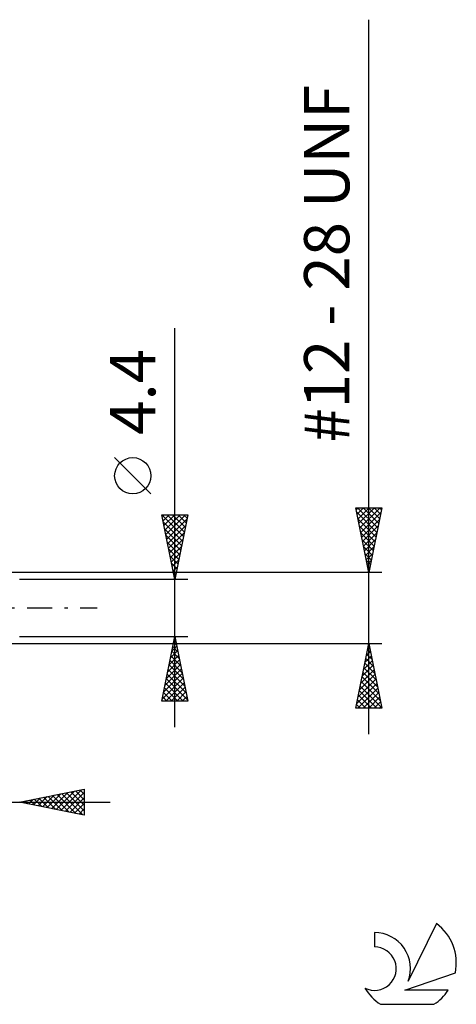
# Model space of a CAD drawing. Units: millimetres. Extents: x -27 to 114, y -36 to 45.
# Drawn here: x 80 to 114, y -31 to 45 of the extents above; entities that cross this region are included whole.
import ezdxf
from ezdxf.enums import TextEntityAlignment as Align

# ---------------------------------------------------------------- set-up
doc = ezdxf.new("R2010")
doc.units = ezdxf.units.MM
doc.header["$LTSCALE"] = 4.85
doc.linetypes.add('LONGDASH_DASH', pattern=[0.85, 0.4, -0.2, 0.05, -0.2])
for name, color, linetype in [('2', 7, 'CONTINUOUS'), ('SK4', 2, 'LONGDASH_DASH'), ('SK6', 5, 'CONTINUOUS')]:
    doc.layers.add(name, color=color, linetype=linetype)
doc.styles.get("Standard").update_dxf_attribs({"font": 'Monospac821 BT'})

msp = doc.modelspace()

# ---------------------------------------------------------------- linework, layer by layer
at = {"layer": '2', "color": 7, "linetype": 'CONTINUOUS', "lineweight": 25}
for p, q in [((107, -9.743), (107, 45.443)), ((92, -9.2), (92, 21.625)), ((90.15, 8.812), (87.35, 11.612)), ((107, 2.743), (106, 7.743)), ((106, 7.743), (108, 7.743)), ((106.029, 7.597), (106.176, 7.743)), ((106.1, 7.243), (106.6, 7.743)), ((106.14, 7.743), (107.69, 6.193)), ((106.171, 6.89), (107.024, 7.743)), ((106.241, 6.536), (107.448, 7.743)), ((106.312, 6.182), (107.873, 7.743)), ((106.564, 7.743), (107.761, 6.547)), ((106.988, 7.743), (107.831, 6.9)), ((108, 7.743), (107, 2.743)), ((107.413, 7.743), (107.902, 7.254)), ((107.837, 7.743), (107.973, 7.607)), ((92, 2.2), (91, 7.2)), ((91, 7.2), (93, 7.2)), ((91.004, 7.181), (92.664, 5.521)), ((91.024, 7.08), (91.144, 7.2)), ((91.095, 6.727), (91.568, 7.2)), ((91.165, 6.373), (91.992, 7.2)), ((91.236, 6.02), (92.416, 7.2)), ((91.307, 5.666), (92.841, 7.2)), ((91.377, 5.313), (92.934, 6.869)), ((91.409, 7.2), (92.735, 5.875)), ((91.834, 7.2), (92.806, 6.228)), ((93, 7.2), (92, 2.2)), ((92.258, 7.2), (92.876, 6.582)), ((92.682, 7.2), (92.947, 6.935)), ((106.071, 7.388), (107.619, 5.839)), ((106.177, 6.857), (107.549, 5.486)), ((106.383, 5.829), (107.926, 7.372)), ((91.11, 6.651), (92.593, 5.167)), ((91.216, 6.121), (92.523, 4.814)), ((91.448, 4.959), (92.828, 6.338)), ((106.283, 6.327), (107.478, 5.132)), ((106.454, 5.475), (107.82, 6.841)), ((106.524, 5.122), (107.714, 6.311)), ((91.322, 5.591), (92.452, 4.46)), ((91.519, 4.605), (92.722, 5.808)), ((106.389, 5.797), (107.407, 4.779)), ((106.595, 4.768), (107.608, 5.781)), ((91.428, 5.06), (92.381, 4.107)), ((91.59, 4.252), (92.616, 5.278)), ((91.66, 3.898), (92.509, 4.747)), ((106.495, 5.266), (107.336, 4.425)), ((106.601, 4.736), (107.266, 4.072)), ((106.666, 4.415), (107.501, 5.25)), ((106.736, 4.061), (107.395, 4.72)), ((91.534, 4.53), (92.311, 3.753)), ((91.64, 4), (92.24, 3.4)), ((91.731, 3.545), (92.403, 4.217)), ((106.707, 4.206), (107.195, 3.718)), ((106.807, 3.708), (107.289, 4.19)), ((91.746, 3.469), (92.169, 3.046)), ((91.802, 3.191), (92.297, 3.687)), ((91.872, 2.838), (92.191, 3.156)), ((106.814, 3.675), (107.124, 3.365)), ((106.878, 3.354), (107.183, 3.659)), ((106.92, 3.145), (107.054, 3.011)), ((106.949, 3), (107.077, 3.129)), ((108, 2.743), (76.37, 2.743)), ((91.852, 2.939), (92.099, 2.693)), ((91.943, 2.484), (92.085, 2.626)), ((91.958, 2.409), (92.028, 2.339)), ((93, 2.2), (80, 2.2)), ((80, -2.2), (93, -2.2)), ((91, -7.2), (92, -2.2)), ((91.985, -2.273), (92.01, -2.249)), ((92, -2.2), (93, -7.2)), ((76.37, -2.743), (108, -2.743)), ((91.773, -3.334), (92.151, -2.956)), ((91.842, -2.991), (92.237, -3.386)), ((91.879, -2.803), (92.08, -2.602)), ((91.913, -2.637), (92.131, -2.855)), ((91.983, -2.283), (92.025, -2.325)), ((106, -7.743), (107, -2.743)), ((106.918, -3.153), (107.055, -3.016)), ((106.978, -2.853), (107.033, -2.908)), ((107, -2.743), (108, -7.743)), ((91.561, -4.394), (92.293, -3.663)), ((91.667, -3.864), (92.222, -3.309)), ((91.7, -3.698), (92.449, -4.446)), ((91.771, -3.344), (92.343, -3.916)), ((106.706, -4.213), (107.196, -3.723)), ((106.812, -3.683), (107.125, -3.37)), ((106.837, -3.56), (107.245, -3.969)), ((106.907, -3.207), (107.139, -3.438)), ((91.349, -5.455), (92.434, -4.37)), ((91.455, -4.925), (92.363, -4.016)), ((91.559, -4.405), (92.661, -5.507)), ((91.63, -4.051), (92.555, -4.977)), ((106.494, -5.274), (107.337, -4.43)), ((106.6, -4.744), (107.267, -4.077)), ((106.695, -4.267), (107.457, -5.029)), ((106.766, -3.914), (107.351, -4.499)), ((91.137, -6.516), (92.575, -5.077)), ((91.243, -5.985), (92.505, -4.723)), ((91.418, -5.112), (92.874, -6.568)), ((91.488, -4.758), (92.767, -6.037)), ((106.282, -6.335), (107.479, -5.138)), ((106.388, -5.804), (107.408, -4.784)), ((106.554, -4.974), (107.669, -6.09)), ((106.624, -4.621), (107.563, -5.56)), ((91.031, -7.046), (92.646, -5.431)), ((91.276, -5.819), (92.657, -7.2)), ((91.301, -7.2), (92.717, -5.784)), ((91.347, -5.465), (92.98, -7.098)), ((106.07, -7.395), (107.62, -5.845)), ((106.176, -6.865), (107.55, -5.491)), ((106.342, -6.035), (107.988, -7.681)), ((106.412, -5.682), (107.882, -7.151)), ((106.483, -5.328), (107.775, -6.62)), ((91.135, -6.526), (91.809, -7.2)), ((91.206, -6.172), (92.233, -7.2)), ((91.725, -7.2), (92.788, -6.138)), ((92.15, -7.2), (92.858, -6.491)), ((92.574, -7.2), (92.929, -6.845)), ((106.146, -7.743), (107.691, -6.198)), ((106.2, -6.742), (107.201, -7.743)), ((106.271, -6.389), (107.625, -7.743)), ((106.57, -7.743), (107.762, -6.552)), ((93, -7.2), (91, -7.2)), ((91.064, -6.88), (91.384, -7.2)), ((92.998, -7.2), (93, -7.198)), ((106.059, -7.449), (106.352, -7.743)), ((106.129, -7.096), (106.777, -7.743)), ((106.995, -7.743), (107.832, -6.905)), ((107.419, -7.743), (107.903, -7.259)), ((108, -7.743), (106, -7.743)), ((107.843, -7.743), (107.974, -7.612)), ((80, -15), (85, -14)), ((82.13, -15.426), (83.194, -14.361)), ((82.483, -15.497), (83.725, -14.255)), ((82.837, -15.567), (84.255, -14.149)), ((82.906, -14.419), (84.358, -15.872)), ((83.19, -15.638), (84.785, -14.043)), ((83.259, -14.348), (84.889, -15.978)), ((83.544, -15.709), (85, -14.252)), ((83.613, -14.277), (85, -15.665)), ((83.966, -14.207), (85, -15.24)), ((84.32, -14.136), (85, -14.816)), ((84.673, -14.065), (85, -14.392)), ((85, -14), (85, -16)), ((56.1, -15), (87, -15)), ((85, -16), (80, -15)), ((80.008, -15.002), (80.012, -14.998)), ((80.077, -14.985), (80.116, -15.023)), ((80.362, -15.072), (80.543, -14.891)), ((80.431, -14.914), (80.646, -15.129)), ((80.715, -15.143), (81.073, -14.785)), ((80.784, -14.843), (81.176, -15.235)), ((81.069, -15.214), (81.603, -14.679)), ((81.138, -14.772), (81.707, -15.341)), ((81.422, -15.284), (82.134, -14.573)), ((81.491, -14.702), (82.237, -15.447)), ((81.776, -15.355), (82.664, -14.467)), ((81.845, -14.631), (82.767, -15.553)), ((82.198, -14.56), (83.298, -15.66)), ((82.552, -14.49), (83.828, -15.766)), ((83.897, -15.779), (85, -14.677)), ((84.251, -15.85), (85, -15.101)), ((84.604, -15.921), (85, -15.525)), ((84.958, -15.992), (85, -15.95))]:
    msp.add_line(p, q, dxfattribs=at)
msp.add_circle((88.75, 10.212), 1.4, dxfattribs=at)
at = {"layer": 'SK4', "color": 2, "linetype": 'LONGDASH_DASH', "lineweight": 25}
msp.add_line((-6, 0), (86, 0), dxfattribs=at)
at = {"layer": 'SK6', "color": 5, "linetype": 'CONTINUOUS', "lineweight": 25}
for p, q in [((107.44, -25.085), (107.44, -26.188)), ((112.235, -24.38), (110.037, -28.837)), ((109.78, -29.538), (113.7, -28.177)), ((113.137, -29.538), (109.78, -29.538)), ((107.902, -30.62), (112.044, -30.62))]:
    msp.add_line(p, q, dxfattribs=at)
for centre, radius, start, end in [((107.461, -27.845), 2.76, 338.93794, 90.44457), ((109.973, -27.434), 3.8, 348.72386, 53.46911), ((107.451, -27.865), 1.677, 243.42147, 90.36024), ((109.973, -27.434), 3.8, 210.54837, 236.97802), ((109.973, -27.434), 3.8, 303.02198, 326.37322)]:
    msp.add_arc(centre, radius, start, end, dxfattribs=at)

# ---------------------------------------------------------------- texts
at = {"layer": '2', "color": 7, "linetype": 'CONTINUOUS', "lineweight": 25}
for s, p in [('#12 - 28 UNF', (105.5, 26.593)), ('4.4', (90.5, 16.687))]:
    msp.add_text(s, height=3.5, rotation=90, dxfattribs=at).set_placement(p, align=Align.CENTER)

doc.saveas('drawing.dxf')
